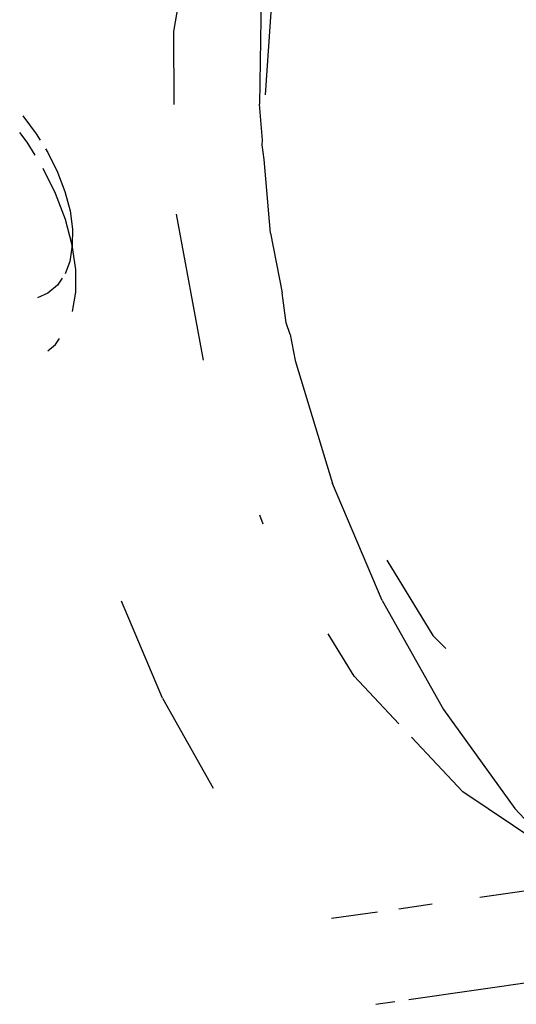
# Model space of a CAD drawing. Units: inches. Extents: x 44 to 1229, y 48 to 936.
# Drawn here: x 342 to 343, y 373 to 374 of the extents above; entities that cross this region are included whole.
import ezdxf

# ---------------------------------------------------------------- set-up
doc = ezdxf.new("R2010")
doc.units = ezdxf.units.IN
doc.header["$MEASUREMENT"] = 0
doc.layers.add('VP-EQ', color=7, linetype='Continuous', true_color=0x8a3492)

# ---------------------------------------------------------------- blocks, each defined once
blk = doc.blocks.new('1319')
at = {"color": 7}
for p, q in [((141.6812, -322.3146), (141.6386, -322.0179)), ((141.5157, -322.1392), (141.4399, -322.2518)), ((141.4592, -322.1914), (141.5157, -322.1392)), ((141.5623, -322.2319), (141.5535, -322.1697)), ((141.3444, -322.2743), (141.4592, -322.1914)), ((141.4399, -322.2518), (141.3765, -322.3115)), ((141.218, -322.3453), (141.3444, -322.2743)), ((141.2735, -322.2717), (141.2585, -322.2866)), ((141.1712, -322.3399), (141.2585, -322.2866)), ((141.5757, -322.3261), (141.5702, -322.2874)), ((141.3611, -322.326), (141.3056, -322.3781)), ((141.6867, -322.3529), (141.6835, -322.3307)), ((141.218, -322.3453), (141.0821, -322.403)), ((141.5868, -322.4042), (141.5792, -322.3508)), ((141.3056, -322.3781), (141.2567, -322.4082)), ((140.9392, -322.4465), (141.0821, -322.403)), ((140.9091, -322.4523), (140.9392, -322.4465)), ((140.8957, -322.4569), (140.8606, -322.4617)), ((140.9091, -322.4523), (140.8957, -322.4569)), ((140.6307, -322.4809), (140.4833, -322.471)), ((140.7916, -322.475), (140.8606, -322.4617)), ((140.706, -322.4825), (140.6888, -322.4848)), ((140.7916, -322.475), (140.706, -322.4825)), ((141.1294, -322.4837), (141.119, -322.4876)), ((140.4926, -322.4855), (140.6419, -322.4881)), ((140.6835, -322.4844), (140.6419, -322.4881)), ((140.6888, -322.4848), (140.6835, -322.4844)), ((141.3311, -322.6005), (141.4359, -322.5417)), ((140.939, -322.5528), (140.7693, -322.5843)), ((140.5573, -322.5875), (140.5262, -322.5819)), ((140.6421, -322.5871), (140.5573, -322.5875)), ((141.3311, -322.6005), (141.2185, -322.6483)), ((140.7432, -322.7139), (140.7655, -322.7079)), ((140.7655, -322.7079), (140.7867, -322.7049)), ((140.8053, -322.7053), (140.7756, -322.7132)), ((140.7867, -322.7049), (140.8053, -322.7053)), ((140.8336, -322.7013), (140.8053, -322.7053)), ((140.8053, -322.7053), (140.8242, -322.708)), ((140.8242, -322.708), (140.8387, -322.7136)), ((140.86, -322.7013), (140.8336, -322.7013)), ((140.8824, -322.7051), (140.86, -322.7013)), ((140.6979, -322.7338), (140.7205, -322.7226)), ((140.7205, -322.7226), (140.7432, -322.7139)), ((140.7756, -322.7132), (140.7454, -322.7248)), ((140.8439, -322.717), (140.852, -322.7226)), ((140.852, -322.7226), (140.8613, -322.7339)), ((140.9206, -322.7248), (140.9138, -322.7201)), ((140.6935, -322.7365), (140.6979, -322.7338)), ((140.7454, -322.7248), (140.7164, -322.7392)), ((140.8613, -322.7339), (140.8666, -322.7458)), ((140.9281, -322.7339), (140.9206, -322.7248)), ((140.676, -322.7474), (140.6836, -322.7426)), ((140.6553, -322.7629), (140.676, -322.7474)), ((140.686, -322.7579), (140.6747, -322.7664)), ((140.7011, -322.7486), (140.686, -322.7579))]:
    blk.add_line(p, q, dxfattribs=at)

msp = doc.modelspace()

# ---------------------------------------------------------------- block references
at = {"layer": 'VP-EQ', "rotation": 270}
msp.add_blockref('1319', (664.8151, 515.0331), dxfattribs=at)

doc.saveas('drawing.dxf')
